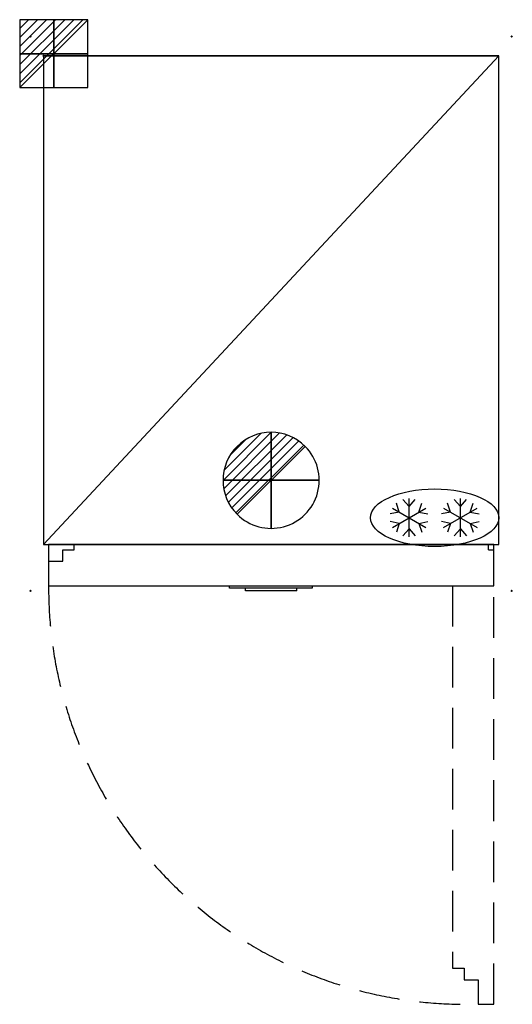
# Model space of a CAD drawing. Units: millimetres. Extents: x -37 to 731, y -1480 to 56.
import ezdxf

# ---------------------------------------------------------------- set-up
doc = ezdxf.new("R2010")
doc.units = ezdxf.units.MM
doc.header["$PDMODE"] = 3
doc.linetypes.add('NASCOSTA', pattern=[9.525, 6.35, -3.175])
for name, color, linetype in [('IQ_200_2D', 1, 'Continuous'), ('IQ_204_2D', 7, 'Continuous'), ('IQ_CON_DRAIN_INT', 7, 'Continuous'), ('IQ_CON_ELECTRICITY_INT', 7, 'Continuous'), ('IQ_INS_3D', 3, 'Continuous')]:
    doc.layers.add(name, color=color, linetype=linetype)

# ---------------------------------------------------------------- blocks, each defined once
blk = doc.blocks.new('*X4')
at = {"color": 0}
for p, q in [((286.774344, 2204.447934), (296.618251, 2214.291842)), ((286.774344, 2205.862148), (295.204037, 2214.291842)), ((286.774344, 2207.276361), (293.789824, 2214.291842)), ((286.774344, 2208.690575), (292.37561, 2214.291842)), ((286.774344, 2210.104788), (290.961397, 2214.291842)), ((286.774344, 2211.519002), (289.547183, 2214.291842)), ((286.774344, 2212.933216), (288.13297, 2214.291842))]:
    blk.add_line(p, q, dxfattribs=at)
blk = doc.blocks.new('ELECTRICITY')
for p, q in [((2.121, 2.121), (-2.121, 2.121)), ((-2.121, 2.121), (-2.121, -2.121)), ((-2.121, -2.121), (2.121, 2.121)), ((2.121, -2.121), (2.121, 2.121)), ((-2.121, -2.121), (2.121, -2.121))]:
    blk.add_line(p, q)
at = {"extrusion": (-1, 0, 0)}
for p, q in [((0, -2.121, 2.121), (0, 2.121, 2.121)), ((0, 2.121, -2.121), (0, -2.121, -2.121)), ((0, 2.121, 2.121), (0, 2.121, -2.121)), ((0, 2.121, -2.121), (0, -2.121, 2.121)), ((0, -2.121, -2.121), (0, -2.121, 2.121))]:
    blk.add_line(p, q, dxfattribs=at)
at = {"extrusion": (0, -1, 0)}
for p, q in [((2.121, 0, 2.121), (-2.121, 0, 2.121)), ((-2.121, 0, -2.121), (2.121, 0, -2.121)), ((-2.121, 0, 2.121), (-2.121, 0, -2.121)), ((-2.121, 0, -2.121), (2.121, 0, 2.121)), ((2.121, 0, -2.121), (2.121, 0, 2.121))]:
    blk.add_line(p, q, dxfattribs=at)
at = {"xscale": 0.4000000000000909, "yscale": 0.4000000000000909, "zscale": 0.4000000000000909}
blk.add_blockref('*X4', (-116.831, -883.595), dxfattribs=at)
at = {"extrusion": (-1, 0, 0), "xscale": 0.3999999999999773, "yscale": 0.3999999999999773, "zscale": 0.3999999999999773}
blk.add_blockref('*X4', (-116.831, -883.595), dxfattribs=at)
at = {"extrusion": (0, -1, 0), "xscale": 0.4000000000000909, "yscale": 0.4000000000000909, "zscale": 0.4000000000000909}
blk.add_blockref('*X4', (-116.831, -883.595), dxfattribs=at)
blk = doc.blocks.new('*X5')
at = {"color": 0}
for p, q in [((313.99, 2209.04), (321.51, 2216.55)), ((314.11, 2207.74), (322.8, 2216.44)), ((314.16, 2210.62), (319.93, 2216.39)), ((314.4, 2206.62), (323.93, 2216.15)), ((314.82, 2205.62), (324.92, 2215.72)), ((315.1, 2212.98), (317.57, 2215.44)), ((315.35, 2204.74), (325.8, 2215.19)), ((315.99, 2203.96), (326.58, 2214.56))]:
    blk.add_line(p, q, dxfattribs=at)
blk = doc.blocks.new('DRAIN')
blk.add_line((-2.121, -2.121), (2.121, 2.121))
at = {"extrusion": (-1, 0, 0)}
blk.add_line((0, 2.121, -2.121), (0, -2.121, 2.121), dxfattribs=at)
at = {"extrusion": (0, -1, 0)}
blk.add_line((-2.121, 0, -2.121), (2.121, 0, 2.121), dxfattribs=at)
at = {"extrusion": (-1, 0, 0)}
for start, end in [(45, 225), (225, 45)]:
    blk.add_arc((0, 0), 3, start, end, dxfattribs=at)
for start, end in [(45, 225), (225, 45)]:
    blk.add_arc((0, 0), 3, start, end)
at = {"extrusion": (0, -1, 0)}
for start, end in [(45, 225), (225, 45)]:
    blk.add_arc((0, 0), 3, start, end, dxfattribs=at)
at = {"xscale": 0.4000000000000909, "yscale": 0.4000000000000909, "zscale": 0.4000000000000909}
blk.add_blockref('*X5', (-128.597, -883.621), dxfattribs=at)
at = {"extrusion": (-1, 0, 0), "xscale": 0.3999999999999773, "yscale": 0.3999999999999773, "zscale": 0.3999999999999773}
blk.add_blockref('*X5', (-128.597, -883.621), dxfattribs=at)
at = {"extrusion": (0, -1, 0), "xscale": 0.4000000000000909, "yscale": 0.4000000000000909, "zscale": 0.4000000000000909}
blk.add_blockref('*X5', (-128.597, -883.621), dxfattribs=at)
blk = doc.blocks.new('Freezer')
at = {"layer": 'IQ_204_2D'}
for p, q in [((-160, 131.5), (-169.6, 142.4)), ((-160, 84), (-160, 144)), ((-160, 131.5), (-150.4, 142.4)), ((-80, 131.5), (-89.6, 142.4)), ((-80, 84), (-80, 144)), ((-80, 131.5), (-70.4, 142.4)), ((-186, 129), (-134, 99)), ((-186, 99), (-134, 129)), ((-175.2, 122.7), (-179.8, 136.5)), ((-144.8, 122.7), (-140.2, 136.5)), ((-106, 99), (-54, 129)), ((-106, 129), (-54, 99)), ((-95.2, 122.7), (-99.8, 136.5)), ((-64.8, 122.7), (-60.2, 136.5)), ((-175.2, 122.7), (-189.4, 119.9)), ((-175.2, 105.2), (-189.4, 108.1)), ((-144.8, 122.7), (-130.6, 119.9)), ((-144.8, 105.2), (-130.6, 108.1)), ((-95.2, 122.7), (-109.4, 119.9)), ((-95.2, 105.2), (-109.4, 108.1)), ((-64.8, 122.7), (-50.6, 119.9)), ((-64.8, 105.2), (-50.6, 108.1)), ((-175.2, 105.2), (-179.8, 91.5)), ((-160, 96.5), (-169.6, 85.6)), ((-160, 96.5), (-150.4, 85.6)), ((-144.8, 105.2), (-140.2, 91.5)), ((-95.2, 105.2), (-99.8, 91.5)), ((-80, 96.5), (-89.6, 85.6)), ((-80, 96.5), (-70.4, 85.6)), ((-64.8, 105.2), (-60.2, 91.5))]:
    blk.add_line(p, q, dxfattribs=at)
blk.add_ellipse((-120, 114), major_axis=(-100, 0), ratio=0.45, dxfattribs=at)

msp = doc.modelspace()

# ---------------------------------------------------------------- linework, layer by layer
at = {"layer": 'IQ_200_2D'}
for p, q in [((710, 0), (0, 0)), ((0, 0), (0, -763)), ((710, -763), (710, 0)), ((0, -763), (8, -763)), ((8, -763), (8, -827)), ((702, -827), (702, -763)), ((702, -763), (710, -763)), ((8, -827), (290.2, -827)), ((290.2, -831), (290.2, -827)), ((419.2, -827), (702, -827)), ((419.2, -827), (419.2, -831)), ((315, -831), (290.2, -831)), ((315, -835), (315, -831)), ((395, -835), (315, -835)), ((395, -835), (395, -831)), ((419.2, -831), (395, -831))]:
    msp.add_line(p, q, dxfattribs=at)
at = {"layer": 'IQ_204_2D'}
for p, q in [((0, 0), (710, 0)), ((0, -763), (710, 0)), ((702, -763), (8, -763)), ((8, -763), (702, -763)), ((48, -771), (48, -763)), ((694, -771), (694, -763)), ((30, -771), (48, -771)), ((30, -789), (30, -771)), ((694, -771), (702, -771)), ((8, -789), (30, -789)), ((290.2, -827), (419.2, -827)), ((395, -831), (315, -831))]:
    msp.add_line(p, q, dxfattribs=at)
at = {"layer": 'IQ_204_2D', "linetype": 'NASCOSTA', "ltscale": 10}
for p, q in [((638, -827), (638, -1424)), ((702, -1480), (702, -827)), ((638, -1424), (656, -1424)), ((656, -1424), (656, -1442)), ((656, -1442), (678, -1442)), ((678, -1442), (678, -1480)), ((678, -1480), (702, -1480))]:
    msp.add_line(p, q, dxfattribs=at)
msp.add_arc((658, -830.3), 650, 179.7084, 271.764, dxfattribs=at)
at = {"layer": 'IQ_INS_3D'}
for p in [(-20, 30), (730, 30), (0, 0), (-20, -835), (730, -835)]:
    msp.add_point(p, dxfattribs=at)

# ---------------------------------------------------------------- block references
at = {"layer": 'IQ_204_2D'}
msp.add_blockref('Freezer', (730, -835), dxfattribs=at)
at = {"layer": 'IQ_CON_DRAIN_INT', "xscale": 25, "yscale": 25, "zscale": 25}
msp.add_blockref('DRAIN', (355, -662.6), dxfattribs=at)
at = {"layer": 'IQ_CON_ELECTRICITY_INT', "xscale": 25, "yscale": 25, "zscale": 25}
msp.add_blockref('ELECTRICITY', (16, 3.2), dxfattribs=at)

doc.saveas('drawing.dxf')
